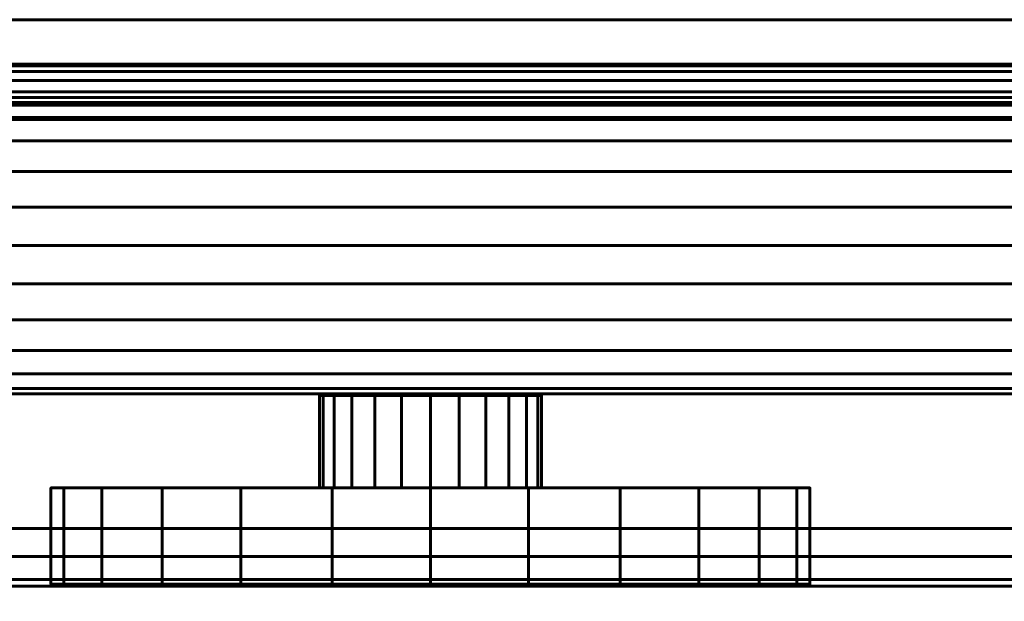
# Model space of a CAD drawing. Units: millimetres. Extents: x -1609 to 1636, y -22 to 1500.
# Drawn here: x -922 to -869, y 26 to 58 of the extents above; entities that cross this region are included whole.
import ezdxf

# ---------------------------------------------------------------- set-up
doc = ezdxf.new("R2010")
doc.units = ezdxf.units.MM
doc.layers.add('I-FURN', color=30, linetype='Continuous', lineweight=50)

msp = doc.modelspace()

# ---------------------------------------------------------------- meshes
at = {"layer": 'I-FURN', "lineweight": 60}
mesh = msp.add_polyface(dxfattribs=at)
corners = [(1616.8, 57.5, 2000), (-1609, 57.5, 2000), (-1609, -1.5, 2000), (1616.8, -1.5, 2000)]
mesh.append_faces([[corners[k] for k in face] for face in [(0, 1, 2, 3)]])
mesh = msp.add_polyface(dxfattribs=at)
corners = [(1616.8, 28.5, 1975), (-1609, 28.5, 1975), (-1609, 57.5, 1975), (1616.8, 57.5, 1975)]
mesh.append_faces([[corners[k] for k in face] for face in [(0, 1, 2, 3)]])
mesh = msp.add_polyface(dxfattribs=at)
corners = [(1616.8, 57.5, 1975), (-1609, 57.5, 1975), (-1609, 57.5, 2000), (1616.8, 57.5, 2000)]
mesh.append_faces([[corners[k] for k in face] for face in [(0, 1, 2, 3)]])
mesh = msp.add_polyface(dxfattribs=at)
corners = [(1616.8, 55.1, 1995), (1616.8, 54.998, 1995.776), (1616.8, 54.698, 1996.5), (1616.8, 54.221, 1997.121), (1616.8, 53.6, 1997.598), (1616.8, 52.876, 1997.898), (1616.8, 52.1, 1998), (-1609, 52.1, 1998), (-1609, 52.876, 1997.898), (-1609, 53.6, 1997.598), (-1609, 54.221, 1997.121), (-1609, 54.698, 1996.5), (-1609, 54.998, 1995.776), (-1609, 55.1, 1995)]
mesh.append_faces([[corners[k] for k in face] for face in [(0, 1, 12, 13)]], dxfattribs={"vtx1": -1})
mesh.append_faces([[corners[k] for k in face] for face in [(4, 5, 8, 9), (3, 4, 9, 10), (1, 2, 11, 12), (10, 11, 2, 3)]], dxfattribs={"vtx1": -1, "vtx3": -1})
mesh.append_faces([[corners[k] for k in face] for face in [(5, 6, 7, 8)]], dxfattribs={"vtx3": -1})
mesh = msp.add_polyface(dxfattribs=at)
corners = [(1616.8, 55.1, 1995), (-1609, 55.1, 1995), (-1609, 55.1, 1977), (1616.8, 55.1, 1977)]
mesh.append_faces([[corners[k] for k in face] for face in [(0, 1, 2, 3)]])
mesh = msp.add_polyface(dxfattribs=at)
corners = [(1616.8, 55.1, 1977), (-1609, 55.1, 1977), (-1609, 30, 1977), (1616.8, 30, 1977)]
mesh.append_faces([[corners[k] for k in face] for face in [(0, 1, 2, 3)]])
mesh = msp.add_polyface(dxfattribs=at)
corners = [(-835.2, 53.291, 1059), (-835.2, 53.018, 1056.929), (-835.2, 52.219, 1055), (-835.2, 50.948, 1053.343), (-835.2, 49.291, 1052.072), (-835.2, 47.362, 1051.273), (-835.2, 45.291, 1051), (-835.2, 43.22, 1051.273), (-835.2, 41.291, 1052.072), (-835.2, 39.634, 1053.343), (-835.2, 38.363, 1055), (-835.2, 37.564, 1056.929), (-835.2, 37.291, 1059), (-966.973, 37.291, 1059), (-966.973, 37.564, 1056.929), (-966.973, 38.363, 1055), (-966.973, 39.634, 1053.343), (-966.973, 41.291, 1052.072), (-966.973, 43.22, 1051.273), (-966.973, 45.291, 1051), (-966.973, 47.362, 1051.273), (-966.973, 49.291, 1052.072), (-966.973, 50.948, 1053.343), (-966.973, 52.219, 1055), (-966.973, 53.018, 1056.929), (-966.973, 53.291, 1059)]
mesh.append_faces([[corners[k] for k in face] for face in [(1, 24, 25, 0)]], dxfattribs={"vtx0": -1})
mesh.append_faces([[corners[k] for k in face] for face in [(8, 17, 18, 7), (7, 18, 19, 6), (11, 14, 15, 10), (5, 20, 21, 4), (4, 21, 22, 3), (2, 23, 24, 1), (3, 22, 23, 2), (20, 5, 6, 19)]], dxfattribs={"vtx0": -1, "vtx2": -1})
mesh.append_faces([[corners[k] for k in face] for face in [(16, 17, 8, 9), (9, 10, 15, 16)]], dxfattribs={"vtx1": -1, "vtx3": -1})
mesh.append_faces([[corners[k] for k in face] for face in [(12, 13, 14, 11)]], dxfattribs={"vtx2": -1})
mesh = msp.add_polyface(dxfattribs=at)
corners = [(-835.2, 37.291, 1059), (-835.2, 37.564, 1061.071), (-835.2, 38.363, 1063), (-835.2, 39.634, 1064.657), (-835.2, 41.291, 1065.928), (-835.2, 43.22, 1066.727), (-835.2, 45.291, 1067), (-835.2, 47.362, 1066.727), (-835.2, 49.291, 1065.928), (-835.2, 50.948, 1064.657), (-835.2, 52.219, 1063), (-835.2, 53.018, 1061.071), (-835.2, 53.291, 1059), (-966.973, 53.291, 1059), (-966.973, 53.018, 1061.071), (-966.973, 52.219, 1063), (-966.973, 50.948, 1064.657), (-966.973, 49.291, 1065.928), (-966.973, 47.362, 1066.727), (-966.973, 45.291, 1067), (-966.973, 43.22, 1066.727), (-966.973, 41.291, 1065.928), (-966.973, 39.634, 1064.657), (-966.973, 38.363, 1063), (-966.973, 37.564, 1061.071), (-966.973, 37.291, 1059)]
mesh.append_faces([[corners[k] for k in face] for face in [(1, 24, 25, 0)]], dxfattribs={"vtx0": -1})
mesh.append_faces([[corners[k] for k in face] for face in [(9, 16, 17, 8), (18, 7, 8, 17), (5, 20, 21, 4), (4, 21, 22, 3), (2, 23, 24, 1), (3, 22, 23, 2), (20, 5, 6, 19)]], dxfattribs={"vtx0": -1, "vtx2": -1})
mesh.append_faces([[corners[k] for k in face] for face in [(13, 14, 11, 12)]], dxfattribs={"vtx1": -1})
mesh.append_faces([[corners[k] for k in face] for face in [(14, 15, 10, 11), (15, 16, 9, 10), (6, 7, 18, 19)]], dxfattribs={"vtx1": -1, "vtx3": -1})
mesh = msp.add_polyface(dxfattribs=at)
corners = [(1616.8, 26.9, 1998), (-1609, 26.9, 1998), (-1609, 52.1, 1998), (1616.8, 52.1, 1998)]
mesh.append_faces([[corners[k] for k in face] for face in [(0, 1, 2, 3)]])
mesh = msp.add_polyface(dxfattribs=at)
corners = [(-894, 37.2, 1059), (-894.204, 37.2, 1057.447), (-894.804, 37.2, 1056), (-895.757, 37.2, 1054.757), (-897, 37.2, 1053.804), (-898.447, 37.2, 1053.204), (-900, 37.2, 1053), (-901.553, 37.2, 1053.204), (-903, 37.2, 1053.804), (-904.243, 37.2, 1054.757), (-905.196, 37.2, 1056), (-905.796, 37.2, 1057.447), (-906, 37.2, 1059), (-905.796, 37.2, 1060.553), (-905.196, 37.2, 1062), (-904.243, 37.2, 1063.243), (-903, 37.2, 1064.196), (-901.553, 37.2, 1064.796), (-900, 37.2, 1065), (-898.447, 37.2, 1064.796), (-897, 37.2, 1064.196), (-895.757, 37.2, 1063.243), (-894.804, 37.2, 1062), (-894.204, 37.2, 1060.553)]
mesh.append_faces([[corners[k] for k in face] for face in [(10, 8, 9), (1, 23, 0), (13, 10, 11, 12), (16, 14, 15)]], dxfattribs={"vtx0": -1})
mesh.append_faces([[corners[k] for k in face] for face in [(19, 13, 17, 18)]], dxfattribs={"vtx0": -1, "vtx1": -1})
mesh.append_faces([[corners[k] for k in face] for face in [(7, 23, 1, 4), (23, 7, 13, 19)]], dxfattribs={"vtx0": -1, "vtx1": -1, "vtx2": -1, "vtx3": -1})
mesh.append_faces([[corners[k] for k in face] for face in [(17, 13, 14, 16), (23, 19, 20)]], dxfattribs={"vtx0": -1, "vtx2": -1})
mesh.append_faces([[corners[k] for k in face] for face in [(7, 8, 10, 13)]], dxfattribs={"vtx1": -1, "vtx2": -1, "vtx3": -1})
mesh.append_faces([[corners[k] for k in face] for face in [(5, 6, 7, 4), (2, 3, 4, 1)]], dxfattribs={"vtx2": -1})
mesh.append_faces([[corners[k] for k in face] for face in [(20, 21, 22, 23)]], dxfattribs={"vtx3": -1})
mesh = msp.add_polyface(dxfattribs=at)
corners = [(-906, 37.2, 1059), (-905.796, 37.2, 1057.447), (-905.196, 37.2, 1056), (-904.243, 37.2, 1054.757), (-903, 37.2, 1053.804), (-901.553, 37.2, 1053.204), (-900, 37.2, 1053), (-898.447, 37.2, 1053.204), (-897, 37.2, 1053.804), (-895.757, 37.2, 1054.757), (-894.804, 37.2, 1056), (-894.204, 37.2, 1057.447), (-894, 37.2, 1059), (-894, 32.2, 1059), (-894.204, 32.2, 1057.447), (-894.804, 32.2, 1056), (-895.757, 32.2, 1054.757), (-897, 32.2, 1053.804), (-898.447, 32.2, 1053.204), (-900, 32.2, 1053), (-901.553, 32.2, 1053.204), (-903, 32.2, 1053.804), (-904.243, 32.2, 1054.757), (-905.196, 32.2, 1056), (-905.796, 32.2, 1057.447), (-906, 32.2, 1059)]
mesh.append_faces([[corners[k] for k in face] for face in [(13, 14, 11, 12), (0, 1, 24, 25)]], dxfattribs={"vtx1": -1})
mesh.append_faces([[corners[k] for k in face] for face in [(14, 15, 10, 11), (16, 17, 8, 9), (15, 16, 9, 10), (17, 18, 7, 8), (6, 7, 18, 19), (19, 20, 5, 6), (20, 21, 4, 5), (22, 23, 2, 3), (21, 22, 3, 4), (23, 24, 1, 2)]], dxfattribs={"vtx1": -1, "vtx3": -1})
mesh = msp.add_polyface(dxfattribs=at)
corners = [(-894, 37.2, 1059), (-894.204, 37.2, 1060.553), (-894.804, 37.2, 1062), (-895.757, 37.2, 1063.243), (-897, 37.2, 1064.196), (-898.447, 37.2, 1064.796), (-900, 37.2, 1065), (-901.553, 37.2, 1064.796), (-903, 37.2, 1064.196), (-904.243, 37.2, 1063.243), (-905.196, 37.2, 1062), (-905.796, 37.2, 1060.553), (-906, 37.2, 1059), (-906, 32.2, 1059), (-905.796, 32.2, 1060.553), (-905.196, 32.2, 1062), (-904.243, 32.2, 1063.243), (-903, 32.2, 1064.196), (-901.553, 32.2, 1064.796), (-900, 32.2, 1065), (-898.447, 32.2, 1064.796), (-897, 32.2, 1064.196), (-895.757, 32.2, 1063.243), (-894.804, 32.2, 1062), (-894.204, 32.2, 1060.553), (-894, 32.2, 1059)]
mesh.append_faces([[corners[k] for k in face] for face in [(13, 14, 11, 12), (0, 1, 24, 25)]], dxfattribs={"vtx1": -1})
mesh.append_faces([[corners[k] for k in face] for face in [(14, 15, 10, 11), (16, 17, 8, 9), (15, 16, 9, 10), (17, 18, 7, 8), (6, 7, 18, 19), (19, 20, 5, 6), (20, 21, 4, 5), (22, 23, 2, 3), (21, 22, 3, 4), (23, 24, 1, 2)]], dxfattribs={"vtx1": -1, "vtx3": -1})
mesh = msp.add_polyface(dxfattribs=at)
corners = [(-879.5, 32.2, 1059), (-880.199, 32.2, 1053.694), (-882.247, 32.2, 1048.75), (-885.504, 32.2, 1044.504), (-889.75, 32.2, 1041.246), (-894.694, 32.2, 1039.198), (-900, 32.2, 1038.5), (-905.306, 32.2, 1039.198), (-910.25, 32.2, 1041.246), (-914.496, 32.2, 1044.504), (-917.754, 32.2, 1048.75), (-919.801, 32.2, 1053.694), (-920.5, 32.2, 1059), (-919.801, 32.2, 1064.306), (-917.754, 32.2, 1069.25), (-914.496, 32.2, 1073.496), (-910.25, 32.2, 1076.754), (-905.306, 32.2, 1078.801), (-900, 32.2, 1079.5), (-894.694, 32.2, 1078.801), (-889.75, 32.2, 1076.754), (-885.504, 32.2, 1073.496), (-882.247, 32.2, 1069.25), (-880.199, 32.2, 1064.306)]
mesh.append_faces([[corners[k] for k in face] for face in [(1, 23, 0), (16, 14, 15), (19, 16, 17, 18), (13, 11, 12)]], dxfattribs={"vtx0": -1})
mesh.append_faces([[corners[k] for k in face] for face in [(13, 1, 8, 11), (1, 13, 19, 23)]], dxfattribs={"vtx0": -1, "vtx1": -1, "vtx2": -1, "vtx3": -1})
mesh.append_faces([[corners[k] for k in face] for face in [(23, 19, 20)]], dxfattribs={"vtx0": -1, "vtx2": -1})
mesh.append_faces([[corners[k] for k in face] for face in [(1, 2, 5, 8), (13, 14, 16, 19)]], dxfattribs={"vtx1": -1, "vtx2": -1, "vtx3": -1})
mesh.append_faces([[corners[k] for k in face] for face in [(6, 7, 8, 5), (9, 10, 11, 8), (3, 4, 5, 2), (21, 22, 23, 20)]], dxfattribs={"vtx2": -1})
mesh = msp.add_polyface(dxfattribs=at)
corners = [(-920.5, 32.2, 1059), (-919.801, 32.2, 1053.694), (-917.754, 32.2, 1048.75), (-914.496, 32.2, 1044.504), (-910.25, 32.2, 1041.246), (-905.306, 32.2, 1039.198), (-900, 32.2, 1038.5), (-894.694, 32.2, 1039.198), (-889.75, 32.2, 1041.246), (-885.504, 32.2, 1044.504), (-882.247, 32.2, 1048.75), (-880.199, 32.2, 1053.694), (-879.5, 32.2, 1059), (-879.5, 27, 1059), (-880.199, 27, 1053.694), (-882.247, 27, 1048.75), (-885.504, 27, 1044.504), (-889.75, 27, 1041.246), (-894.694, 27, 1039.198), (-900, 27, 1038.5), (-905.306, 27, 1039.198), (-910.25, 27, 1041.246), (-914.496, 27, 1044.504), (-917.754, 27, 1048.75), (-919.801, 27, 1053.694), (-920.5, 27, 1059)]
mesh.append_faces([[corners[k] for k in face] for face in [(13, 14, 11, 12), (0, 1, 24, 25)]], dxfattribs={"vtx1": -1})
mesh.append_faces([[corners[k] for k in face] for face in [(14, 15, 10, 11), (16, 17, 8, 9), (15, 16, 9, 10), (17, 18, 7, 8), (6, 7, 18, 19), (19, 20, 5, 6), (20, 21, 4, 5), (22, 23, 2, 3), (21, 22, 3, 4), (23, 24, 1, 2)]], dxfattribs={"vtx1": -1, "vtx3": -1})
mesh = msp.add_polyface(dxfattribs=at)
corners = [(-879.5, 32.2, 1059), (-880.199, 32.2, 1064.306), (-882.247, 32.2, 1069.25), (-885.504, 32.2, 1073.496), (-889.75, 32.2, 1076.754), (-894.694, 32.2, 1078.801), (-900, 32.2, 1079.5), (-905.306, 32.2, 1078.801), (-910.25, 32.2, 1076.754), (-914.496, 32.2, 1073.496), (-917.754, 32.2, 1069.25), (-919.801, 32.2, 1064.306), (-920.5, 32.2, 1059), (-920.5, 27, 1059), (-919.801, 27, 1064.306), (-917.754, 27, 1069.25), (-914.496, 27, 1073.496), (-910.25, 27, 1076.754), (-905.306, 27, 1078.801), (-900, 27, 1079.5), (-894.694, 27, 1078.801), (-889.75, 27, 1076.754), (-885.504, 27, 1073.496), (-882.247, 27, 1069.25), (-880.199, 27, 1064.306), (-879.5, 27, 1059)]
mesh.append_faces([[corners[k] for k in face] for face in [(13, 14, 11, 12), (0, 1, 24, 25)]], dxfattribs={"vtx1": -1})
mesh.append_faces([[corners[k] for k in face] for face in [(14, 15, 10, 11), (16, 17, 8, 9), (15, 16, 9, 10), (17, 18, 7, 8), (6, 7, 18, 19), (19, 20, 5, 6), (20, 21, 4, 5), (22, 23, 2, 3), (21, 22, 3, 4), (23, 24, 1, 2)]], dxfattribs={"vtx1": -1, "vtx3": -1})
mesh = msp.add_polyface(dxfattribs=at)
corners = [(-894, 32.2, 1059), (-894.204, 32.2, 1060.553), (-894.804, 32.2, 1062), (-895.757, 32.2, 1063.243), (-897, 32.2, 1064.196), (-898.447, 32.2, 1064.796), (-900, 32.2, 1065), (-901.553, 32.2, 1064.796), (-903, 32.2, 1064.196), (-904.243, 32.2, 1063.243), (-905.196, 32.2, 1062), (-905.796, 32.2, 1060.553), (-906, 32.2, 1059), (-905.796, 32.2, 1057.447), (-905.196, 32.2, 1056), (-904.243, 32.2, 1054.757), (-903, 32.2, 1053.804), (-901.553, 32.2, 1053.204), (-900, 32.2, 1053), (-898.447, 32.2, 1053.204), (-897, 32.2, 1053.804), (-895.757, 32.2, 1054.757), (-894.804, 32.2, 1056), (-894.204, 32.2, 1057.447)]
mesh.append_faces([[corners[k] for k in face] for face in [(16, 14, 15)]], dxfattribs={"vtx0": -1})
mesh.append_faces([[corners[k] for k in face] for face in [(2, 5, 1), (1, 17, 23, 0)]], dxfattribs={"vtx0": -1, "vtx1": -1})
mesh.append_faces([[corners[k] for k in face] for face in [(17, 11, 14, 16), (23, 17, 20)]], dxfattribs={"vtx0": -1, "vtx1": -1, "vtx2": -1})
mesh.append_faces([[corners[k] for k in face] for face in [(11, 17, 1, 5)]], dxfattribs={"vtx0": -1, "vtx1": -1, "vtx2": -1, "vtx3": -1})
mesh.append_faces([[corners[k] for k in face] for face in [(4, 5, 2, 3), (22, 23, 20, 21)]], dxfattribs={"vtx1": -1})
mesh.append_faces([[corners[k] for k in face] for face in [(7, 8, 11, 5)]], dxfattribs={"vtx1": -1, "vtx2": -1, "vtx3": -1})
mesh.append_faces([[corners[k] for k in face] for face in [(5, 6, 7)]], dxfattribs={"vtx2": -1})
mesh.append_faces([[corners[k] for k in face] for face in [(8, 9, 10, 11), (11, 12, 13, 14), (17, 18, 19, 20)]], dxfattribs={"vtx3": -1})
mesh = msp.add_polyface(dxfattribs=at)
corners = [(1616.8, 30, 1977), (-1609, 30, 1977), (-1609, 30, 1981), (1616.8, 30, 1981)]
mesh.append_faces([[corners[k] for k in face] for face in [(0, 1, 2, 3)]])
mesh = msp.add_polyface(dxfattribs=at)
corners = [(1616.8, 30, 1981), (-1609, 30, 1981), (-1609, 26.9, 1981), (1616.8, 26.9, 1981)]
mesh.append_faces([[corners[k] for k in face] for face in [(0, 1, 2, 3)]])
mesh = msp.add_polyface(dxfattribs=at)
corners = [(-788.6, 30, 1979.5), (-788.6, 5, 1979.5), (-713.6, 5, 1979.5), (-713.6, 30, 1979.5), (-1588.4, 30, 1979.5), (-1588.4, 4.6, 1979.5), (-1521.392, 4.6, 1979.5), (-1521.392, 30, 1979.5), (11.4, 30, 1979.5), (11.4, 5, 1979.5), (86.4, 5, 1979.5), (86.4, 30, 1979.5), (811.4, 30, 1979.5), (811.4, 5, 1979.5), (886.4, 5, 1979.5), (886.4, 30, 1979.5)]
mesh.append_faces([[corners[k] for k in face] for face in [(3, 0, 1, 2), (7, 4, 5, 6), (11, 8, 9, 10), (14, 15, 12, 13)]])
mesh = msp.add_polyface(dxfattribs=at)
corners = [(-788.6, 30, 1975), (-713.6, 30, 1975), (-713.6, 5, 1975), (-788.6, 5, 1975), (-1588.4, 30, 1975), (-1521.392, 30, 1975), (-1521.392, 4.6, 1975), (-1588.4, 4.6, 1975), (11.4, 30, 1975), (86.4, 30, 1975), (86.4, 5, 1975), (11.4, 5, 1975), (811.4, 30, 1975), (886.4, 30, 1975), (886.4, 5, 1975), (811.4, 5, 1975)]
mesh.append_faces([[corners[k] for k in face] for face in [(2, 3, 0, 1), (6, 7, 4, 5), (10, 11, 8, 9), (13, 14, 15, 12)]])
mesh = msp.add_polyface(dxfattribs=at)
corners = [(1616.8, 22.4, 1979), (-1609, 22.4, 1979), (-1609, 28.5, 1979), (1616.8, 28.5, 1979)]
mesh.append_faces([[corners[k] for k in face] for face in [(0, 1, 2, 3)]])
mesh = msp.add_polyface(dxfattribs=at)
corners = [(1616.8, 28.5, 1979), (-1609, 28.5, 1979), (-1609, 28.5, 1975), (1616.8, 28.5, 1975)]
mesh.append_faces([[corners[k] for k in face] for face in [(0, 1, 2, 3)]])
mesh = msp.add_polyface(dxfattribs=at)
corners = [(-1577, 27.25, 1961), (-1577, 8.275, 1961), (-830.8, 8.275, 1961), (-830.8, 27.25, 1961), (-1561.333, 27.25, 1961)]
mesh.append_faces([[corners[k] for k in face] for face in [(4, 2, 3)]], dxfattribs={"vtx0": -1})
mesh.append_faces([[corners[k] for k in face] for face in [(1, 2, 4, 0)]], dxfattribs={"vtx1": -1})
mesh = msp.add_polyface(dxfattribs=at)
corners = [(-1577, 27.25, 159), (-1561.333, 27.25, 159), (-830.8, 27.25, 159), (-830.8, 8.275, 159), (-1577, 8.275, 159)]
mesh.append_faces([[corners[k] for k in face] for face in [(1, 3, 4, 0)]], dxfattribs={"vtx0": -1})
mesh.append_faces([[corners[k] for k in face] for face in [(1, 2, 3)]], dxfattribs={"vtx2": -1})
mesh = msp.add_polyface(dxfattribs=at)
corners = [(-830.8, 27.25, 1961), (-830.8, 27.25, 159), (-1561.333, 27.25, 159), (-1561.333, 27.25, 1961)]
mesh.append_faces([[corners[k] for k in face] for face in [(0, 1, 2, 3)]])
mesh = msp.add_polyface(dxfattribs=at)
corners = [(1616.8, 26.9, 1981), (-1609, 26.9, 1981), (-1609, 26.9, 1998), (1616.8, 26.9, 1998)]
mesh.append_faces([[corners[k] for k in face] for face in [(0, 1, 2, 3)]])
mesh = msp.add_polyface(dxfattribs=at)
corners = [(-879.5, 27, 1059), (-880.199, 27, 1064.306), (-882.247, 27, 1069.25), (-885.504, 27, 1073.496), (-889.75, 27, 1076.754), (-894.694, 27, 1078.801), (-900, 27, 1079.5), (-905.306, 27, 1078.801), (-910.25, 27, 1076.754), (-914.496, 27, 1073.496), (-917.754, 27, 1069.25), (-919.801, 27, 1064.306), (-920.5, 27, 1059), (-919.801, 27, 1053.694), (-917.754, 27, 1048.75), (-914.496, 27, 1044.504), (-910.25, 27, 1041.246), (-905.306, 27, 1039.198), (-900, 27, 1038.5), (-894.694, 27, 1039.198), (-889.75, 27, 1041.246), (-885.504, 27, 1044.504), (-882.247, 27, 1048.75), (-880.199, 27, 1053.694)]
mesh.append_faces([[corners[k] for k in face] for face in [(3, 1, 2), (21, 19, 20), (13, 11, 12)]], dxfattribs={"vtx0": -1})
mesh.append_faces([[corners[k] for k in face] for face in [(1, 5, 23, 0)]], dxfattribs={"vtx0": -1, "vtx1": -1})
mesh.append_faces([[corners[k] for k in face] for face in [(23, 16, 19)]], dxfattribs={"vtx0": -1, "vtx1": -1, "vtx2": -1})
mesh.append_faces([[corners[k] for k in face] for face in [(5, 8, 11, 23), (11, 13, 16, 23)]], dxfattribs={"vtx0": -1, "vtx1": -1, "vtx2": -1, "vtx3": -1})
mesh.append_faces([[corners[k] for k in face] for face in [(1, 3, 4, 5), (19, 21, 22, 23)]], dxfattribs={"vtx0": -1, "vtx3": -1})
mesh.append_faces([[corners[k] for k in face] for face in [(10, 11, 8, 9)]], dxfattribs={"vtx1": -1})
mesh.append_faces([[corners[k] for k in face] for face in [(5, 6, 7, 8), (13, 14, 15, 16), (16, 17, 18, 19)]], dxfattribs={"vtx3": -1})

doc.saveas('drawing.dxf')
